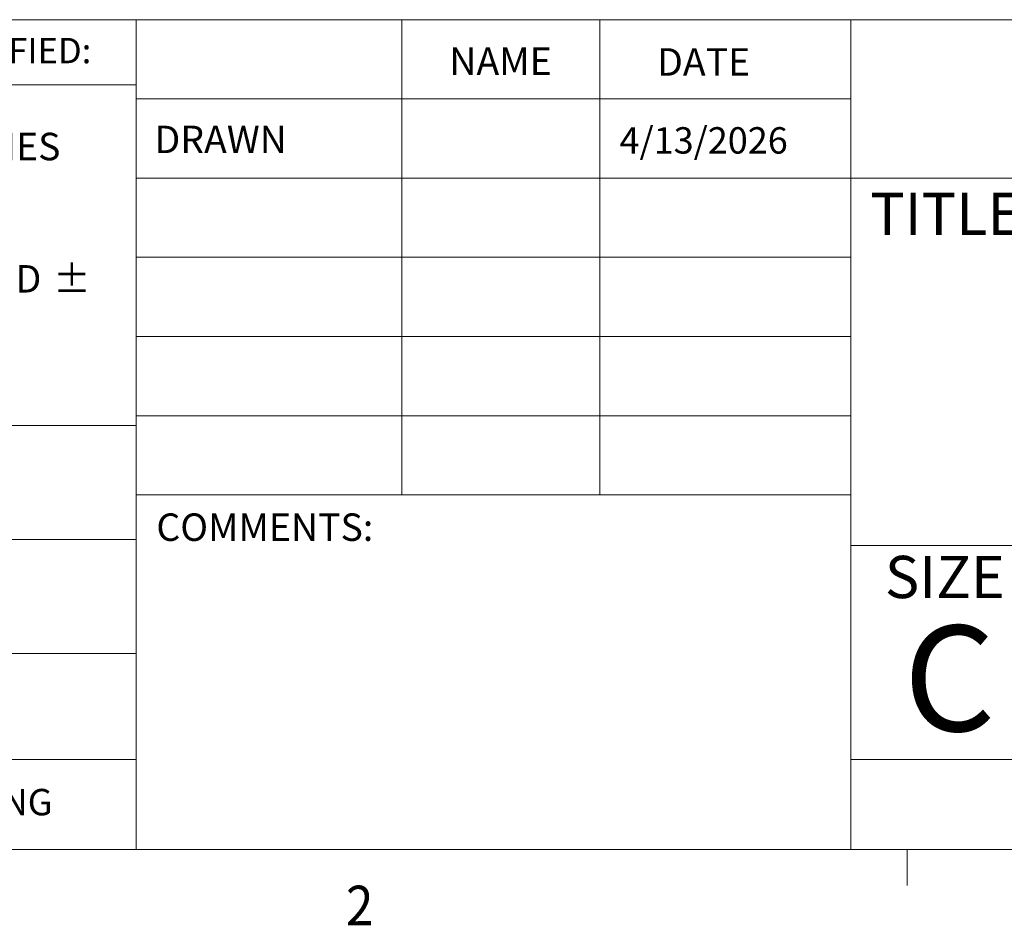
# Model space of a CAD drawing. Units: inches. Extents: x -0.3 to 21.2, y -0.2 to 16.5.
# Drawn here: x 16.3 to 18.6, y -0.2 to 2 of the extents above; entities that cross this region are included whole.
import ezdxf

# ---------------------------------------------------------------- set-up
doc = ezdxf.new("R2010")
doc.units = ezdxf.units.IN
doc.header["$LTSCALE"] = 2
doc.header["$MEASUREMENT"] = 0
doc.layers.add('Title Block - Frame', color=7, linetype='Continuous')
doc.layers.add('Title Block - Text', color=7, linetype='Continuous')
doc.styles.add('SLDTEXTSTYLE0', font='TXT', dxfattribs={"width": 0.75})
doc.styles.add('SLDTEXTSTYLE1', font='TXT', dxfattribs={"width": 0.6875})

msp = doc.modelspace()

# ---------------------------------------------------------------- linework, layer by layer
at = {"layer": 'Title Block - Frame', "linetype": 'Continuous', "lineweight": 18}
for p, q in [((15.16826, 1.96435), (21, 1.96435)), ((16.54971, 1.96435), (16.54971, 0)), ((17.17845, 1.96435), (17.17845, 0.83935)), ((17.64698, 1.96435), (17.64698, 0.83935)), ((18.24128, 1.96435), (18.24128, 0)), ((16.54971, 1.81001), (15.16826, 1.81001)), ((16.54971, 1.77685), (18.24128, 1.77685)), ((16.54971, 1.58935), (18.24128, 1.58935)), ((18.24128, 1.58935), (21, 1.58935)), ((16.54971, 1.40185), (18.24128, 1.40185)), ((18.24128, 1.21435), (16.54971, 1.21435)), ((18.24128, 1.02685), (16.54971, 1.02685)), ((15.16826, 1.00372), (16.54971, 1.00372)), ((18.24128, 0.83935), (16.54971, 0.83935)), ((15.16826, 0.73372), (16.54971, 0.73372)), ((18.24128, 0.71986), (21, 0.71986)), ((15.16826, 0.46372), (16.54971, 0.46372)), ((15.16826, 0.21289), (16.54971, 0.21289)), ((18.24128, 0.21289), (21, 0.21289)), ((21, 0), (0, 0)), ((18.375, 0), (18.375, -0.0848))]:
    msp.add_line(p, q, dxfattribs=at)

# ---------------------------------------------------------------- texts
at = {"layer": 'Title Block - Frame', "lineweight": 0, "style": 'SLDTEXTSTYLE1', "width": 0.913}
msp.add_text('2', height=0.09375, dxfattribs=at).set_placement((17.04659, -0.1793))
at = {"layer": 'Title Block - Text', "linetype": 'Continuous', "lineweight": 0, "attachment_point": 1, "style": 'SLDTEXTSTYLE0'}
for s, insert, char_height in [('UNLESS OTHERWISE SPECIFIED:', (15.21488, 1.92122), 0.06), ('NAME', (17.2912, 1.89854), 0.065), ('DATE', (17.78297, 1.89681), 0.065), ('DRAWN', (16.59335, 1.71344), 0.065), ('4/13/2026', (17.69402, 1.70987), 0.0625), ('DIMENSIONS ARE IN INCHES', (15.20541, 1.69663), 0.065), ('TITLE:', (18.28714, 1.55487), 0.1), ('     BEND ', (15.99069, 1.38352), 0.065), ('%%p', (16.35325, 1.38352), 0.065), ('COMMENTS:', (16.59779, 0.79562), 0.065), ('SIZE', (18.32203, 0.6952), 0.1), ('C', (18.36614, 0.53024), 0.25), ('DO NOT SCALE DRAWING', (15.35834, 0.14355), 0.0625)]:
    msp.add_mtext(s, dxfattribs=dict(at, insert=insert, char_height=char_height))

doc.saveas('drawing.dxf')
